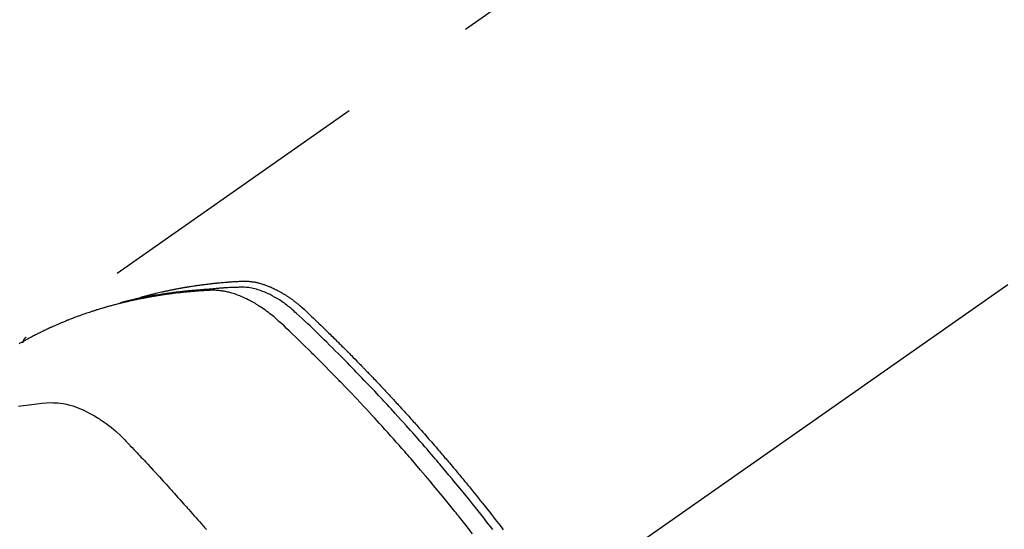
# Model space of a CAD drawing. Extents: x 55896 to 82369, y -33085 to -24215.
# Drawn here: x 72654 to 72697, y -25908 to -25886 of the extents above; entities that cross this region are included whole.
import ezdxf

# ---------------------------------------------------------------- set-up
doc = ezdxf.new("R2010")
doc.units = 0
doc.header["$LTSCALE"] = 50
doc.header["$MEASUREMENT"] = 0
doc.linetypes.add('CENTER2', pattern=[1.125, 0.75, -0.125, 0.125, -0.125])
doc.linetypes.add('HIDDEN', pattern=[0.375, 0.25, -0.125])
doc.layers.get('0').update_dxf_attribs({"linetype": 'CONTINUOUS'})
doc.layers.get('DEFPOINTS').update_dxf_attribs({"color": 146, "linetype": 'CONTINUOUS'})
doc.layers.add('150-機器', color=8, linetype='CONTINUOUS')
doc.layers.add('166-寸法B', color=11, linetype='CONTINUOUS')
doc.styles.add('KH001', font='txt')
doc.dimstyles.new('KH1xx030', dxfattribs={"dimscale": 30, "dimtxt": 2, "dimasz": 0.6, "dimexe": 0.3, "dimexo": 1.2, "dimgap": 0.5, "dimtad": 3, "dimdec": 1, "dimdsep": 46, "dimlunit": 6, "dimtxsty": 'KH001', "dimblk": 'DOT', "dimcen": 1, "dimdle": 1, "dimclrd": 256, "dimclre": 256, "dimclrt": 256, "dimadec": 0, "dimazin": 0, "dimtfac": 1, "dimtdec": 1, "dimtix": 1, "dimtmove": 2, "dimatfit": 3, "dimldrblk": 'CLOSEDBLANK', "dimfxl": 1, "dimtolj": 1, "dimtzin": 0, "dimlwd": -1, "dimlwe": -1, "dimarcsym": 0})

# ---------------------------------------------------------------- blocks, each defined once
blk = doc.blocks.new('F402_H')
at = {"layer": '150-機器', "color": 13, "linetype": 'CENTER2'}
blk.add_line((0, 0), (-244.018, -170.863), dxfattribs=at)
at = {"layer": '150-機器', "color": 13, "linetype": 'HIDDEN'}
blk.add_line((-167.274, -89.124), (-227.617, -131.376), dxfattribs=at)
for points in [[(-222.87, -129.707), (-222.806, -129.686), (-222.741, -129.666), (-222.677, -129.646), (-222.612, -129.626), (-222.558, -129.611), (-222.503, -129.595), (-222.448, -129.58), (-222.393, -129.566), (-222.37, -129.559), (-222.347, -129.553), (-222.325, -129.547), (-222.302, -129.541), (-222.265, -129.531), (-222.228, -129.522), (-222.192, -129.512), (-222.155, -129.502), (-222.123, -129.494), (-222.09, -129.486), (-222.058, -129.477), (-222.026, -129.469), (-221.989, -129.46), (-221.951, -129.451), (-221.914, -129.442), (-221.877, -129.433), (-221.812, -129.418), (-221.747, -129.402), (-221.682, -129.387), (-221.617, -129.372), (-221.589, -129.365), (-221.561, -129.359), (-221.533, -129.353), (-221.505, -129.347), (-221.477, -129.341), (-221.449, -129.335), (-221.42, -129.328), (-221.392, -129.322), (-221.364, -129.317), (-221.335, -129.311), (-221.307, -129.305), (-221.278, -129.299), (-221.259, -129.295), (-221.241, -129.291), (-221.222, -129.287), (-221.203, -129.283), (-221.165, -129.275), (-221.128, -129.268), (-221.09, -129.261), (-221.052, -129.254), (-221.023, -129.248), (-220.995, -129.242), (-220.966, -129.236), (-220.938, -129.231), (-220.899, -129.224), (-220.861, -129.217), (-220.823, -129.21), (-220.785, -129.203), (-220.757, -129.198), (-220.728, -129.193), (-220.699, -129.188), (-220.671, -129.183), (-220.642, -129.178), (-220.613, -129.173), (-220.584, -129.168), (-220.555, -129.163), (-220.536, -129.16), (-220.517, -129.156), (-220.497, -129.153), (-220.478, -129.15), (-220.459, -129.147), (-220.44, -129.144), (-220.42, -129.141), (-220.401, -129.138), (-220.353, -129.13), (-220.305, -129.122), (-220.257, -129.115), (-220.208, -129.107), (-220.17, -129.101), (-220.131, -129.096), (-220.092, -129.09), (-220.054, -129.084), (-220.015, -129.079), (-219.976, -129.073), (-219.937, -129.068), (-219.897, -129.062), (-219.873, -129.059), (-219.849, -129.056), (-219.824, -129.053), (-219.8, -129.05), (-219.756, -129.045), (-219.712, -129.039), (-219.668, -129.034), (-219.624, -129.028), (-219.585, -129.024), (-219.546, -129.019), (-219.506, -129.014), (-219.467, -129.009), (-219.438, -129.006), (-219.408, -129.003), (-219.379, -129), (-219.349, -128.997), (-219.32, -128.993), (-219.29, -128.99), (-219.26, -128.987), (-219.23, -128.984), (-219.211, -128.982), (-219.191, -128.98), (-219.171, -128.978), (-219.152, -128.976), (-219.072, -128.969), (-218.993, -128.961), (-218.913, -128.954), (-218.834, -128.947), (-218.804, -128.945), (-218.774, -128.943), (-218.744, -128.94), (-218.715, -128.938), (-218.685, -128.936), (-218.655, -128.933), (-218.625, -128.931), (-218.595, -128.928), (-218.575, -128.927), (-218.555, -128.926), (-218.535, -128.924), (-218.514, -128.923), (-218.464, -128.92), (-218.414, -128.917), (-218.364, -128.914), (-218.314, -128.911), (-218.263, -128.908), (-218.213, -128.905), (-218.163, -128.902), (-218.112, -128.9), (-218.071, -128.898), (-218.03, -128.896), (-217.989, -128.895), (-217.947, -128.895), (-217.907, -128.896), (-217.866, -128.897), (-217.825, -128.9), (-217.785, -128.903), (-217.746, -128.907), (-217.707, -128.911), (-217.668, -128.916), (-217.63, -128.921), (-217.59, -128.927), (-217.55, -128.934), (-217.51, -128.941), (-217.47, -128.949), (-217.442, -128.955), (-217.414, -128.962), (-217.386, -128.968), (-217.358, -128.975), (-217.31, -128.988), (-217.262, -129), (-217.215, -129.014), (-217.167, -129.028), (-217.135, -129.039), (-217.103, -129.049), (-217.071, -129.06), (-217.04, -129.072), (-217.004, -129.085), (-216.969, -129.098), (-216.933, -129.112), (-216.898, -129.126), (-216.872, -129.136), (-216.846, -129.147), (-216.82, -129.158), (-216.795, -129.169), (-216.745, -129.191), (-216.696, -129.214), (-216.647, -129.237), (-216.599, -129.261), (-216.563, -129.279), (-216.527, -129.298), (-216.492, -129.317), (-216.456, -129.336), (-216.426, -129.352), (-216.397, -129.369), (-216.367, -129.385), (-216.338, -129.402), (-216.318, -129.414), (-216.299, -129.426), (-216.279, -129.438), (-216.26, -129.45), (-216.237, -129.464), (-216.214, -129.478), (-216.191, -129.492), (-216.168, -129.506), (-216.148, -129.519), (-216.129, -129.531), (-216.109, -129.544), (-216.09, -129.557), (-216.067, -129.573), (-216.044, -129.588), (-216.021, -129.604), (-215.998, -129.62), (-215.975, -129.636), (-215.952, -129.652), (-215.929, -129.668), (-215.906, -129.684), (-215.886, -129.698), (-215.867, -129.712), (-215.847, -129.727), (-215.828, -129.741), (-215.805, -129.758), (-215.783, -129.775), (-215.76, -129.792), (-215.738, -129.81), (-215.709, -129.832), (-215.68, -129.855), (-215.651, -129.878), (-215.623, -129.901), (-215.6, -129.919), (-215.578, -129.937), (-215.556, -129.956), (-215.535, -129.974), (-215.513, -129.993), (-215.491, -130.012), (-215.469, -130.03), (-215.447, -130.049), (-215.331, -130.152), (-215.218, -130.257), (-215.106, -130.364), (-214.995, -130.471), (-214.942, -130.521), (-214.888, -130.572), (-214.835, -130.623), (-214.782, -130.673), (-214.755, -130.699), (-214.729, -130.724), (-214.702, -130.75), (-214.675, -130.775), (-214.609, -130.839), (-214.543, -130.903), (-214.477, -130.967), (-214.411, -131.031), (-214.358, -131.083), (-214.305, -131.134), (-214.252, -131.186), (-214.2, -131.237), (-214.147, -131.289), (-214.094, -131.341), (-214.041, -131.393), (-213.989, -131.445), (-213.949, -131.484), (-213.909, -131.523), (-213.87, -131.562), (-213.831, -131.601), (-213.791, -131.64), (-213.752, -131.679), (-213.713, -131.718), (-213.673, -131.758), (-213.621, -131.81), (-213.568, -131.863), (-213.515, -131.916), (-213.463, -131.968), (-213.45, -131.981), (-213.437, -131.994), (-213.423, -132.007), (-213.41, -132.02), (-213.371, -132.06), (-213.332, -132.1), (-213.293, -132.14), (-213.254, -132.18), (-213.175, -132.259), (-213.097, -132.339), (-213.019, -132.419), (-212.94, -132.498), (-212.901, -132.538), (-212.862, -132.578), (-212.824, -132.618), (-212.785, -132.658), (-212.758, -132.685), (-212.732, -132.712), (-212.706, -132.739), (-212.68, -132.766), (-212.654, -132.792), (-212.629, -132.819), (-212.603, -132.846), (-212.577, -132.873), (-212.538, -132.914), (-212.499, -132.954), (-212.46, -132.995), (-212.421, -133.035), (-212.369, -133.09), (-212.317, -133.144), (-212.266, -133.198), (-212.214, -133.252), (-212.162, -133.307), (-212.11, -133.361), (-212.058, -133.416), (-212.007, -133.47), (-211.955, -133.525), (-211.904, -133.579), (-211.852, -133.634), (-211.801, -133.689), (-211.75, -133.744), (-211.699, -133.799), (-211.648, -133.853), (-211.596, -133.908), (-211.545, -133.964), (-211.494, -134.019), (-211.443, -134.074), (-211.392, -134.129), (-211.353, -134.171), (-211.315, -134.213), (-211.277, -134.254), (-211.239, -134.296), (-211.175, -134.365), (-211.112, -134.435), (-211.048, -134.504), (-210.985, -134.573), (-210.946, -134.615), (-210.908, -134.657), (-210.87, -134.699), (-210.832, -134.741), (-210.781, -134.797), (-210.731, -134.853), (-210.68, -134.909), (-210.63, -134.965), (-210.579, -135.022), (-210.529, -135.078), (-210.479, -135.134), (-210.428, -135.191), (-210.378, -135.247), (-210.328, -135.304), (-210.278, -135.36), (-210.227, -135.417), (-210.165, -135.488), (-210.102, -135.559), (-210.039, -135.63), (-209.977, -135.701), (-209.914, -135.773), (-209.852, -135.844), (-209.789, -135.915), (-209.727, -135.987), (-209.665, -136.058), (-209.603, -136.13), (-209.541, -136.202), (-209.479, -136.273), (-209.429, -136.331), (-209.38, -136.389), (-209.33, -136.447), (-209.281, -136.504), (-209.231, -136.563), (-209.181, -136.621), (-209.132, -136.679), (-209.082, -136.737), (-209.046, -136.781), (-209.009, -136.824), (-208.972, -136.868), (-208.935, -136.911), (-208.873, -136.984), (-208.812, -137.057), (-208.75, -137.13), (-208.689, -137.203), (-208.64, -137.262), (-208.592, -137.321), (-208.543, -137.379), (-208.494, -137.438), (-208.446, -137.497), (-208.397, -137.555), (-208.348, -137.614), (-208.299, -137.673), (-208.251, -137.732), (-208.202, -137.79), (-208.154, -137.849), (-208.105, -137.908), (-208.057, -137.967), (-208.009, -138.027), (-207.961, -138.086), (-207.913, -138.145), (-207.841, -138.234), (-207.768, -138.323), (-207.696, -138.412), (-207.624, -138.502), (-207.588, -138.546), (-207.552, -138.591), (-207.517, -138.635), (-207.481, -138.68), (-207.421, -138.755), (-207.362, -138.83), (-207.302, -138.905), (-207.243, -138.98), (-207.16, -139.085), (-207.077, -139.19), (-206.994, -139.295), (-206.912, -139.401), (-206.841, -139.491), (-206.77, -139.582), (-206.7, -139.673), (-206.629, -139.764), (-206.594, -139.81), (-206.559, -139.855)], [(-207.911, -140.04), (-208.2, -139.673), (-208.49, -139.306), (-208.54, -139.243), (-208.591, -139.18), (-208.642, -139.117), (-208.692, -139.054), (-208.811, -138.907), (-208.93, -138.76), (-209.049, -138.613), (-209.169, -138.467), (-209.323, -138.279), (-209.478, -138.092), (-209.633, -137.906), (-209.789, -137.72), (-209.997, -137.473), (-210.206, -137.227), (-210.416, -136.981), (-210.626, -136.737), (-210.697, -136.656), (-210.767, -136.575), (-210.837, -136.494), (-210.908, -136.413), (-211.032, -136.272), (-211.156, -136.131), (-211.28, -135.99), (-211.405, -135.85), (-211.529, -135.71), (-211.654, -135.571), (-211.779, -135.432), (-211.905, -135.293), (-212.013, -135.175), (-212.121, -135.057), (-212.229, -134.938), (-212.337, -134.82), (-212.464, -134.683), (-212.591, -134.547), (-212.718, -134.41), (-212.845, -134.274), (-213.064, -134.042), (-213.283, -133.811), (-213.503, -133.581), (-213.724, -133.351), (-213.761, -133.314), (-213.797, -133.276), (-213.834, -133.238), (-213.871, -133.2), (-214, -133.068), (-214.13, -132.936), (-214.26, -132.804), (-214.39, -132.672), (-214.519, -132.541), (-214.65, -132.41), (-214.78, -132.28), (-214.911, -132.15), (-214.967, -132.095), (-215.023, -132.039), (-215.079, -131.984), (-215.136, -131.928), (-215.323, -131.745), (-215.511, -131.562), (-215.699, -131.38), (-215.888, -131.198), (-216.001, -131.09), (-216.114, -130.982), (-216.228, -130.874), (-216.343, -130.768), (-216.45, -130.669), (-216.56, -130.573), (-216.67, -130.477), (-216.783, -130.384), (-216.848, -130.332), (-216.915, -130.281), (-216.982, -130.23), (-217.05, -130.18), (-217.116, -130.133), (-217.183, -130.087), (-217.251, -130.042), (-217.319, -129.997), (-217.349, -129.978), (-217.378, -129.959), (-217.408, -129.94), (-217.438, -129.922), (-217.493, -129.888), (-217.548, -129.856), (-217.603, -129.825), (-217.659, -129.794), (-217.697, -129.773), (-217.735, -129.753), (-217.773, -129.733), (-217.811, -129.714), (-217.886, -129.677), (-217.961, -129.641), (-218.037, -129.606), (-218.114, -129.573), (-218.176, -129.548), (-218.239, -129.523), (-218.302, -129.5), (-218.365, -129.477), (-218.418, -129.46), (-218.471, -129.443), (-218.525, -129.426), (-218.578, -129.411), (-218.623, -129.399), (-218.667, -129.388), (-218.712, -129.377), (-218.757, -129.367), (-218.792, -129.359), (-218.828, -129.352), (-218.864, -129.345), (-218.901, -129.339), (-218.936, -129.333), (-218.971, -129.327), (-219.006, -129.322), (-219.042, -129.318), (-219.095, -129.312), (-219.149, -129.307), (-219.202, -129.303), (-219.256, -129.3), (-219.297, -129.299), (-219.338, -129.298), (-219.379, -129.298), (-219.42, -129.299), (-219.453, -129.3), (-219.485, -129.302), (-219.518, -129.303), (-219.551, -129.305), (-219.587, -129.307), (-219.623, -129.309), (-219.659, -129.311), (-219.695, -129.313), (-219.738, -129.316), (-219.781, -129.318), (-219.824, -129.321), (-219.867, -129.324), (-219.903, -129.326), (-219.938, -129.328), (-219.974, -129.331), (-220.01, -129.334), (-220.046, -129.336), (-220.081, -129.339), (-220.117, -129.342), (-220.153, -129.345), (-220.188, -129.348), (-220.224, -129.35), (-220.26, -129.353), (-220.295, -129.356), (-220.331, -129.359), (-220.366, -129.362), (-220.401, -129.365), (-220.437, -129.368), (-220.482, -129.373), (-220.527, -129.377), (-220.572, -129.382), (-220.617, -129.386), (-220.657, -129.39), (-220.696, -129.395), (-220.736, -129.399), (-220.775, -129.403), (-220.811, -129.407), (-220.846, -129.411), (-220.881, -129.415), (-220.916, -129.419), (-220.979, -129.426), (-221.042, -129.433), (-221.105, -129.441), (-221.168, -129.449), (-221.189, -129.452), (-221.21, -129.455), (-221.231, -129.458), (-221.252, -129.46), (-221.293, -129.466), (-221.335, -129.472), (-221.377, -129.478), (-221.418, -129.483), (-221.453, -129.488), (-221.488, -129.493), (-221.522, -129.497), (-221.557, -129.502), (-221.584, -129.507), (-221.612, -129.511), (-221.639, -129.515), (-221.667, -129.52), (-221.701, -129.525), (-221.736, -129.53), (-221.77, -129.536), (-221.805, -129.541), (-221.832, -129.545), (-221.86, -129.55), (-221.887, -129.554), (-221.915, -129.559), (-221.942, -129.563), (-221.969, -129.568), (-221.997, -129.573), (-222.024, -129.578), (-222.045, -129.581), (-222.065, -129.584), (-222.086, -129.588), (-222.106, -129.591), (-222.147, -129.598), (-222.188, -129.606), (-222.229, -129.613), (-222.27, -129.621), (-222.297, -129.626), (-222.324, -129.631), (-222.351, -129.637), (-222.379, -129.642), (-222.412, -129.648), (-222.446, -129.655), (-222.48, -129.661), (-222.514, -129.667), (-222.541, -129.673), (-222.568, -129.678), (-222.595, -129.684), (-222.622, -129.689), (-222.662, -129.698), (-222.703, -129.706), (-222.743, -129.714), (-222.783, -129.723), (-222.81, -129.728), (-222.837, -129.734), (-222.864, -129.74), (-222.891, -129.746), (-222.931, -129.754), (-222.971, -129.763), (-223.011, -129.772), (-223.051, -129.782), (-223.084, -129.789), (-223.117, -129.797), (-223.15, -129.805), (-223.183, -129.812), (-223.21, -129.818), (-223.237, -129.825), (-223.264, -129.831), (-223.29, -129.837), (-223.33, -129.847), (-223.37, -129.856), (-223.409, -129.866), (-223.449, -129.876), (-223.482, -129.885), (-223.515, -129.893), (-223.548, -129.901), (-223.581, -129.91), (-223.627, -129.922), (-223.673, -129.934), (-223.718, -129.946), (-223.764, -129.958), (-223.803, -129.969), (-223.842, -129.98), (-223.882, -129.99), (-223.921, -130.001), (-223.96, -130.012), (-223.999, -130.022), (-224.038, -130.033), (-224.077, -130.044), (-224.102, -130.052), (-224.128, -130.06), (-224.154, -130.068), (-224.18, -130.075), (-224.219, -130.087), (-224.257, -130.098), (-224.296, -130.11), (-224.334, -130.121), (-224.373, -130.133), (-224.412, -130.145), (-224.45, -130.157), (-224.489, -130.169), (-224.514, -130.177), (-224.54, -130.185), (-224.566, -130.193), (-224.591, -130.201), (-224.629, -130.214), (-224.668, -130.226), (-224.706, -130.239), (-224.744, -130.251), (-224.807, -130.272), (-224.871, -130.293), (-224.934, -130.314), (-224.997, -130.336), (-225.048, -130.353), (-225.098, -130.371), (-225.148, -130.389), (-225.198, -130.407), (-225.236, -130.421), (-225.273, -130.434), (-225.31, -130.448), (-225.347, -130.462), (-225.385, -130.476), (-225.422, -130.49), (-225.46, -130.504), (-225.497, -130.518), (-225.547, -130.537), (-225.596, -130.556), (-225.645, -130.576), (-225.695, -130.595), (-225.732, -130.61), (-225.769, -130.624), (-225.806, -130.639), (-225.843, -130.654), (-225.879, -130.669), (-225.916, -130.684), (-225.953, -130.699), (-225.989, -130.714), (-226.05, -130.74), (-226.111, -130.765), (-226.171, -130.792), (-226.232, -130.818), (-226.28, -130.839), (-226.328, -130.86), (-226.376, -130.882), (-226.424, -130.903), (-226.448, -130.914), (-226.472, -130.924), (-226.497, -130.935), (-226.521, -130.946), (-226.568, -130.968), (-226.616, -130.99), (-226.664, -131.012), (-226.711, -131.034), (-226.735, -131.046), (-226.758, -131.057), (-226.782, -131.068), (-226.806, -131.08), (-226.841, -131.097), (-226.877, -131.114), (-226.912, -131.131), (-226.947, -131.149), (-226.971, -131.16), (-226.994, -131.171), (-227.017, -131.183), (-227.041, -131.194), (-227.076, -131.212), (-227.111, -131.229), (-227.146, -131.247), (-227.181, -131.265), (-227.228, -131.289), (-227.274, -131.313), (-227.32, -131.337), (-227.367, -131.362), (-227.401, -131.38), (-227.436, -131.399), (-227.47, -131.417), (-227.505, -131.436), (-227.528, -131.448), (-227.551, -131.46), (-227.574, -131.473), (-227.597, -131.485), (-227.62, -131.498), (-227.643, -131.51), (-227.666, -131.522), (-227.689, -131.535), (-227.702, -131.543), (-227.716, -131.55), (-227.729, -131.558), (-227.743, -131.566), (-227.775, -131.584), (-227.807, -131.602), (-227.839, -131.62), (-227.871, -131.638), (-227.905, -131.657)], [(-207.018, -139.849), (-207.119, -139.719), (-207.221, -139.588), (-207.323, -139.459), (-207.425, -139.329), (-207.546, -139.176), (-207.667, -139.023), (-207.789, -138.87), (-207.911, -138.718), (-208.052, -138.543), (-208.193, -138.368), (-208.335, -138.194), (-208.478, -138.02), (-208.563, -137.916), (-208.649, -137.812), (-208.735, -137.708), (-208.821, -137.605), (-208.955, -137.444), (-209.089, -137.284), (-209.224, -137.124), (-209.359, -136.964), (-209.427, -136.884), (-209.495, -136.804), (-209.563, -136.725), (-209.631, -136.645), (-209.728, -136.532), (-209.826, -136.419), (-209.923, -136.306), (-210.021, -136.194), (-210.128, -136.07), (-210.236, -135.947), (-210.345, -135.824), (-210.453, -135.701), (-210.552, -135.59), (-210.65, -135.479), (-210.749, -135.368), (-210.848, -135.257), (-210.967, -135.125), (-211.086, -134.992), (-211.205, -134.861), (-211.325, -134.729), (-211.415, -134.631), (-211.505, -134.532), (-211.596, -134.434), (-211.686, -134.337), (-211.737, -134.282), (-211.787, -134.228), (-211.837, -134.174), (-211.888, -134.12), (-212.059, -133.937), (-212.231, -133.754), (-212.403, -133.572), (-212.576, -133.39), (-212.688, -133.274), (-212.801, -133.157), (-212.913, -133.041), (-213.026, -132.925), (-213.128, -132.819), (-213.23, -132.714), (-213.333, -132.609), (-213.436, -132.504), (-213.538, -132.4), (-213.641, -132.295), (-213.744, -132.191), (-213.847, -132.086), (-213.971, -131.962), (-214.095, -131.838), (-214.219, -131.714), (-214.344, -131.59), (-214.458, -131.477), (-214.572, -131.365), (-214.687, -131.252), (-214.801, -131.14), (-214.895, -131.048), (-214.988, -130.956), (-215.082, -130.865), (-215.177, -130.775), (-215.304, -130.658), (-215.433, -130.543), (-215.562, -130.428), (-215.69, -130.312), (-215.746, -130.261), (-215.801, -130.21), (-215.858, -130.16), (-215.914, -130.11), (-215.96, -130.071), (-216.006, -130.033), (-216.053, -129.996), (-216.1, -129.959), (-216.156, -129.917), (-216.212, -129.875), (-216.269, -129.834), (-216.326, -129.795), (-216.43, -129.726), (-216.536, -129.66), (-216.643, -129.597), (-216.752, -129.538), (-216.838, -129.493), (-216.926, -129.452), (-217.014, -129.412), (-217.103, -129.374), (-217.171, -129.347), (-217.24, -129.322), (-217.309, -129.298), (-217.379, -129.275), (-217.447, -129.255), (-217.516, -129.237), (-217.585, -129.221), (-217.654, -129.206), (-217.715, -129.194), (-217.776, -129.184), (-217.837, -129.176), (-217.898, -129.17), (-217.977, -129.166), (-218.055, -129.165), (-218.133, -129.167), (-218.212, -129.169), (-218.248, -129.17), (-218.285, -129.172), (-218.322, -129.173), (-218.358, -129.174), (-218.4, -129.176), (-218.442, -129.177), (-218.485, -129.179), (-218.527, -129.18), (-218.615, -129.184), (-218.703, -129.189), (-218.791, -129.194), (-218.879, -129.199), (-218.915, -129.201), (-218.951, -129.203), (-218.987, -129.206), (-219.024, -129.208), (-219.073, -129.211), (-219.122, -129.215), (-219.172, -129.219), (-219.221, -129.223), (-219.284, -129.23), (-219.348, -129.238), (-219.411, -129.245), (-219.474, -129.252), (-219.522, -129.255), (-219.571, -129.258), (-219.619, -129.261), (-219.668, -129.263), (-219.702, -129.265), (-219.735, -129.268), (-219.769, -129.27), (-219.803, -129.273), (-219.903, -129.28), (-220.004, -129.288), (-220.105, -129.296), (-220.205, -129.305), (-220.258, -129.309), (-220.31, -129.314), (-220.363, -129.319), (-220.416, -129.324), (-220.453, -129.328), (-220.491, -129.332), (-220.529, -129.336), (-220.567, -129.34), (-220.605, -129.345), (-220.643, -129.349), (-220.681, -129.353), (-220.719, -129.357), (-220.771, -129.363), (-220.822, -129.37), (-220.874, -129.376), (-220.926, -129.382), (-220.983, -129.39), (-221.04, -129.397), (-221.096, -129.404), (-221.153, -129.412), (-221.19, -129.417), (-221.228, -129.422), (-221.265, -129.428), (-221.303, -129.433), (-221.34, -129.438), (-221.377, -129.443), (-221.415, -129.448), (-221.452, -129.454), (-221.49, -129.459), (-221.527, -129.465), (-221.564, -129.47), (-221.601, -129.476), (-221.675, -129.488), (-221.75, -129.499), (-221.824, -129.511), (-221.898, -129.522), (-221.926, -129.527), (-221.954, -129.532), (-221.982, -129.536), (-222.01, -129.541), (-222.056, -129.548), (-222.102, -129.556), (-222.149, -129.564), (-222.195, -129.572), (-222.246, -129.581), (-222.297, -129.59), (-222.347, -129.6), (-222.398, -129.609), (-222.457, -129.62), (-222.517, -129.632), (-222.576, -129.644), (-222.635, -129.656), (-222.662, -129.662), (-222.689, -129.668), (-222.716, -129.673), (-222.743, -129.679), (-222.797, -129.691), (-222.851, -129.703), (-222.906, -129.716), (-222.96, -129.729), (-223, -129.738), (-223.04, -129.748), (-223.08, -129.758), (-223.121, -129.768), (-223.147, -129.775), (-223.174, -129.782), (-223.201, -129.789), (-223.227, -129.797), (-223.284, -129.812), (-223.341, -129.829), (-223.398, -129.845), (-223.454, -129.862)], [(-227.606, -131.368), (-227.607, -131.369), (-227.61, -131.371), (-227.611, -131.372), (-227.613, -131.373), (-227.615, -131.375), (-227.617, -131.376), (-227.619, -131.377), (-227.62, -131.379), (-227.622, -131.38), (-227.624, -131.381), (-227.626, -131.383), (-227.627, -131.384), (-227.629, -131.386), (-227.631, -131.387), (-227.633, -131.388), (-227.634, -131.39), (-227.636, -131.392), (-227.638, -131.393), (-227.64, -131.394), (-227.641, -131.396), (-227.642, -131.398), (-227.645, -131.399), (-227.646, -131.401), (-227.648, -131.402), (-227.649, -131.404), (-227.651, -131.406), (-227.653, -131.407), (-227.654, -131.409), (-227.655, -131.41), (-227.656, -131.412), (-227.659, -131.414), (-227.66, -131.416), (-227.662, -131.417), (-227.663, -131.419), (-227.665, -131.421), (-227.666, -131.423), (-227.668, -131.424), (-227.669, -131.426), (-227.67, -131.427), (-227.672, -131.43), (-227.673, -131.431), (-227.675, -131.433), (-227.676, -131.435), (-227.677, -131.437), (-227.68, -131.438), (-227.681, -131.44), (-227.682, -131.442), (-227.683, -131.443), (-227.684, -131.445), (-227.686, -131.448), (-227.687, -131.45), (-227.689, -131.451), (-227.69, -131.453), (-227.691, -131.455), (-227.692, -131.457), (-227.693, -131.459), (-227.695, -131.461), (-227.697, -131.462), (-227.698, -131.464), (-227.699, -131.466), (-227.7, -131.468), (-227.701, -131.47), (-227.702, -131.472), (-227.704, -131.475), (-227.705, -131.477), (-227.706, -131.479), (-227.707, -131.481), (-227.708, -131.483), (-227.709, -131.485), (-227.71, -131.487), (-227.711, -131.489), (-227.712, -131.49), (-227.714, -131.492), (-227.715, -131.495), (-227.716, -131.497), (-227.718, -131.499), (-227.718, -131.502), (-227.719, -131.504), (-227.72, -131.506), (-227.721, -131.508), (-227.722, -131.51), (-227.723, -131.511), (-227.724, -131.514), (-227.725, -131.516), (-227.726, -131.518), (-227.727, -131.52), (-227.728, -131.523), (-227.729, -131.525), (-227.73, -131.527), (-227.731, -131.529), (-227.731, -131.532), (-227.732, -131.534), (-227.733, -131.535), (-227.734, -131.538), (-227.735, -131.54), (-227.735, -131.543), (-227.736, -131.545), (-227.737, -131.547), (-227.738, -131.55), (-227.739, -131.552), (-227.74, -131.554), (-227.741, -131.556), (-227.74, -131.559), (-227.741, -131.561), (-227.742, -131.563), (-227.743, -131.565), (-227.743, -131.568), (-227.744, -131.57), (-227.745, -131.573), (-227.746, -131.575), (-227.746, -131.577), (-227.747, -131.579), (-227.747, -131.582), (-227.748, -131.585), (-227.749, -131.586), (-227.749, -131.589), (-227.749, -131.591), (-227.75, -131.593), (-227.75, -131.596), (-227.751, -131.599), (-227.752, -131.601), (-227.752, -131.603), (-227.752, -131.606), (-227.753, -131.608), (-227.754, -131.611), (-227.753, -131.613), (-227.754, -131.616)], [(-227.937, -134.412), (-227.832, -134.398), (-227.709, -134.382), (-227.587, -134.367), (-227.464, -134.352), (-227.342, -134.336), (-227.127, -134.308), (-226.912, -134.282), (-226.697, -134.263), (-226.482, -134.253), (-226.387, -134.254), (-226.292, -134.258), (-226.197, -134.265), (-226.103, -134.274), (-225.96, -134.296), (-225.819, -134.324), (-225.679, -134.359), (-225.54, -134.4), (-225.425, -134.438), (-225.312, -134.479), (-225.2, -134.524), (-225.09, -134.572), (-224.92, -134.653), (-224.754, -134.739), (-224.59, -134.832), (-224.43, -134.93), (-224.396, -134.951), (-224.362, -134.973), (-224.328, -134.996), (-224.294, -135.018), (-224.063, -135.179), (-223.839, -135.349), (-223.623, -135.53), (-223.418, -135.722), (-223.363, -135.779), (-223.308, -135.836), (-223.253, -135.893), (-223.199, -135.951), (-223.171, -135.98), (-223.144, -136.009), (-223.116, -136.037), (-223.089, -136.066), (-223.068, -136.088), (-223.048, -136.109), (-223.027, -136.131), (-223.007, -136.152), (-222.931, -136.232), (-222.856, -136.311), (-222.78, -136.39), (-222.705, -136.47), (-222.643, -136.535), (-222.582, -136.601), (-222.52, -136.666), (-222.459, -136.732), (-222.386, -136.809), (-222.319, -136.88), (-222.24, -136.964), (-222.131, -137.082), (-222.098, -137.119), (-222.068, -137.152), (-222.049, -137.172), (-222.05, -137.171), (-222.055, -137.165), (-222.063, -137.157), (-222.07, -137.148), (-222.077, -137.141), (-222.081, -137.137), (-222.056, -137.163), (-222.015, -137.208), (-221.969, -137.259), (-221.723, -137.528), (-221.554, -137.712), (-221.416, -137.863), (-221.263, -138.031), (-221.195, -138.106), (-221.127, -138.18), (-221.06, -138.255), (-220.992, -138.33), (-220.905, -138.428), (-220.817, -138.526), (-220.729, -138.624), (-220.642, -138.723), (-220.588, -138.783), (-220.534, -138.844), (-220.48, -138.904), (-220.426, -138.965), (-220.345, -139.056), (-220.265, -139.147), (-220.185, -139.239), (-220.105, -139.33), (-220.031, -139.415), (-219.957, -139.499), (-219.884, -139.584), (-219.81, -139.668), (-219.77, -139.714), (-219.73, -139.76), (-219.69, -139.806), (-219.65, -139.852)]]:
    blk.add_lwpolyline(points, dxfattribs=at)
blk = doc.blocks.new('_Dot')
at = {"color": 0, "linetype": 'ByBlock', "lineweight": -2}
blk.add_line((-0.5, 0), (-1, 0), dxfattribs=at)
at = {"color": 0, "linetype": 'ByBlock', "const_width": 0.5}
blk.add_lwpolyline([(-0.25, 0, 1), (0.25, 0, 1)], format="xyb", close=True, dxfattribs=at)
blk = doc.blocks.new('*D95')
at = {"layer": '166-寸法B', "transparency": 16777216}
for p, q in [((72713.14, -25548.433), (72520.416, -25548.433)), ((72529.416, -25955.433), (72529.416, -25566.433)), ((72713.14, -25973.433), (72520.416, -25973.433))]:
    blk.add_line(p, q, dxfattribs=at)
at = {"layer": 'DEFPOINTS', "color": 0, "transparency": 16777216}
for p in [(72529.416, -25548.433), (72749.14, -25548.433), (72749.14, -25973.433)]:
    blk.add_point(p, dxfattribs=at)
at = {"layer": '166-寸法B', "transparency": 16777216, "xscale": 18, "yscale": 18, "zscale": 18}
for p, rotation in [((72529.416, -25548.433), 90), ((72529.416, -25973.433), 270)]:
    blk.add_blockref('_Dot', p, dxfattribs=dict(at, rotation=rotation))
at = {"layer": '166-寸法B', "transparency": 16777216, "insert": (72484.416, -25740.979), "char_height": 60, "attachment_point": 5, "rotation": 90, "style": 'KH001'}
blk.add_mtext('\\A1;425', dxfattribs=at)
blk = doc.blocks.new('_ClosedBlank')
at = {"color": 0, "linetype": 'ByBlock', "lineweight": -2}
for p, q in [((-1, 0.1667), (0, 0)), ((-1, 0.1667), (-1, -0.1667)), ((0, 0), (-1, -0.1667))]:
    blk.add_line(p, q, dxfattribs=at)

msp = doc.modelspace()

# ---------------------------------------------------------------- block references
at = {"layer": '150-機器'}
msp.add_blockref('F402_H', (72881.526, -25768.223), dxfattribs=at)

# ---------------------------------------------------------------- dimensions: what is measured, and where the dimension line sits
at = {"layer": '166-寸法B'}
dim = msp.add_linear_dim(base=(72529.416, -25548.433), p1=(72749.14, -25973.433), p2=(72749.14, -25548.433), angle=90, dimstyle='KH1xx030', dxfattribs=at)
dim.commit()
dim.dimension.update_dxf_attribs({"geometry": '*D95', "text_midpoint": (72484.416, -25740.979), "dimtype": 128})

doc.saveas('drawing.dxf')
